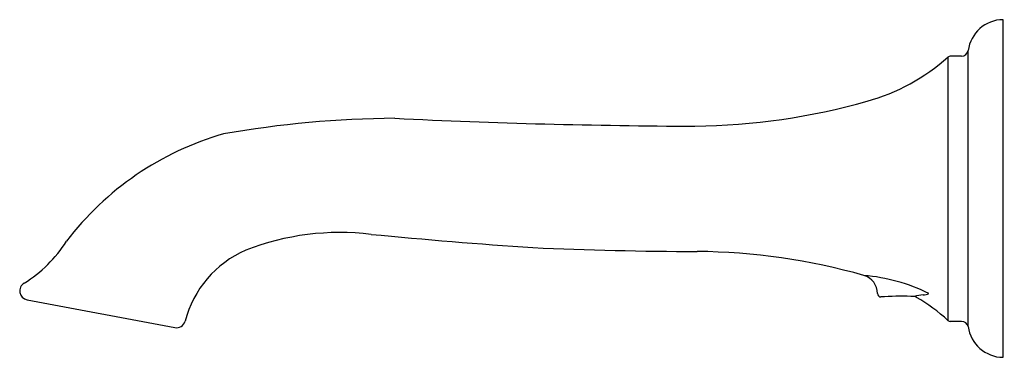
# Model space of a CAD drawing. Units: inches. Extents: x 4915.86 to 4924.59, y -4.06 to -1.07.
import ezdxf

# ---------------------------------------------------------------- set-up
doc = ezdxf.new("R2010")
doc.units = ezdxf.units.IN
doc.header["$LTSCALE"] = 0.64311
doc.header["$MEASUREMENT"] = 0
doc.layers.get('0').update_dxf_attribs({"color": 255, "linetype": 'CONTINUOUS'})
doc.layers.get('Defpoints').update_dxf_attribs({"linetype": 'CONTINUOUS'})
doc.styles.get("Standard").update_dxf_attribs({"font": 'txt', "width": 0.8})

msp = doc.modelspace()

# ---------------------------------------------------------------- linework, layer by layer
for p, q in [((4924.5748, -4.0617), (4924.5748, -1.0665)), ((4924.2064, -1.3897), (4924.1069, -1.3897)), ((4924.2647, -3.7892), (4924.2647, -1.3414)), ((4924.0862, -1.3979), (4924.0862, -3.7351)), ((4915.9272, -3.5518), (4917.2357, -3.7973)), ((4923.5218, -3.5259), (4923.4918, -3.5259)), ((4923.5243, -3.5252), (4923.5218, -3.5259)), ((4924.2064, -3.7433), (4924.1069, -3.7433))]:
    msp.add_line(p, q)
for centre, radius, start, end in [((4924.5773, -1.3817), 0.3152, 90.45178, 172.64417), ((4924.1073, -1.4207), 0.031, 90.75544, 132.71917), ((4924.2067, -1.3308), 0.0589, 269.6279, 349.62637), ((4922.877, -0.0403), 1.8181, 285.7024, 311.6923), ((4921.7707, 3.8678), 5.8797, 270.70583, 285.77385), ((4919.2595, -11.1426), 9.2015, 90.45797, 99.95944), ((4922.0771, 57.2825), 59.2944, 267.205135, 269.773862), ((4918.41, -4.658), 2.6829, 106.05407, 142.69504), ((4918.7, -5.2427), 2.2885, 83.06041, 111.41706), ((4915.2785, -2.4027), 1.1794, 301.94276, 327.75304), ((4924.0498, 50.1707), 53.3833, 264.54662, 266.0896), ((4918.24, -3.977), 0.9428, 113.4821, 165.54076), ((4921.9194, 30.2789), 33.4015, 267.40867, 269.90548), ((4921.8059, -8.7664), 5.6443, 74.20912, 89.40715), ((4923.2918, -3.4977), 0.17, 0.52318, 72.86998), ((4923.1973, -4.9667), 1.6379, 63.9297, 84.93622), ((4915.942, -3.4731), 0.08, 119.60889, 259.36979), ((4923.4918, -3.4959), 0.03, 180.53369, 269.97924), ((4923.6675, -5.2312), 1.712, 85.91306, 94.7966), ((4923.8777, -3.7542), 0.247, 92.83655, 110.93154), ((4923.7811, -3.5698), 0.0471, 56.61491, 79.67753), ((4923.0982, -4.7911), 1.4461, 46.90415, 60.6533), ((4923.8583, -3.3607), 0.147, 272.81319, 293.58553), ((4917.2504, -3.7186), 0.08, 259.39267, 343.31333), ((4924.1073, -3.7123), 0.031, 227.28471, 269.24741), ((4924.2064, -3.8033), 0.06, 13.60519, 90), ((4924.5776, -3.7458), 0.3159, 187.89961, 269.50381)]:
    msp.add_arc(centre, radius, start, end)

# ---------------------------------------------------------------- texts
at = {"layer": 'Defpoints'}
for tag, p, s in [('TRADENAME', (4924.575, -2.5623), 'ARTIFACTS'), ('MODELNUMBER', (4924.575, -2.5606), 'K-72791'), ('PRODUCT', (4924.575, -2.564), 'BATH SPOUT')]:
    msp.add_attdef(tag, p, s, height=0.001, dxfattribs=at)

doc.saveas('drawing.dxf')
